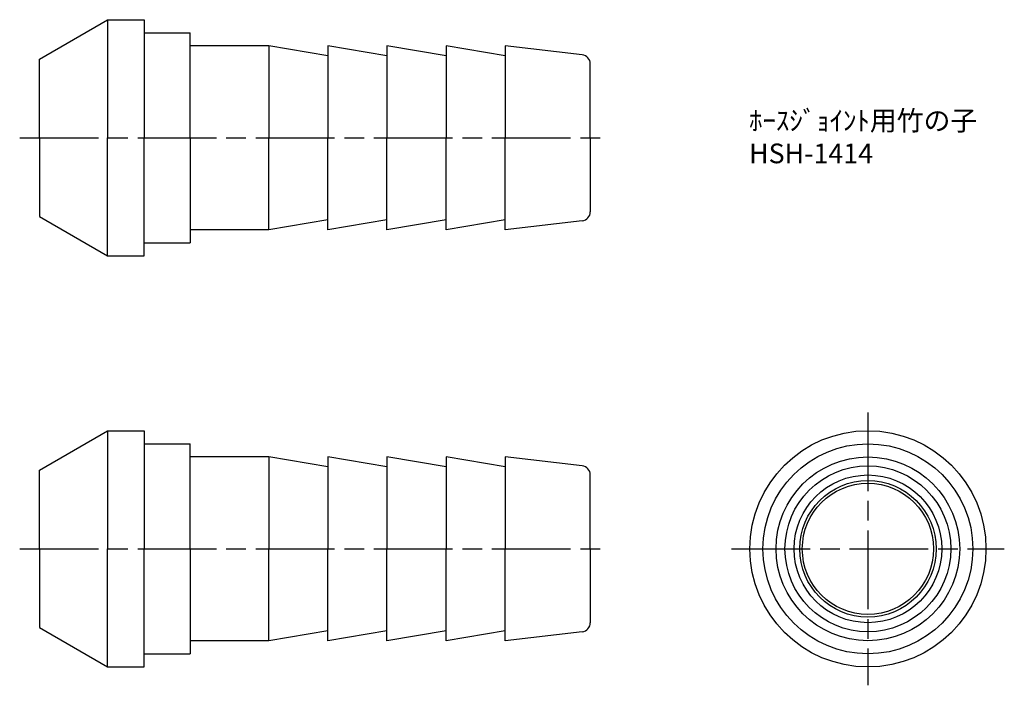
# Model space of a CAD drawing. Units: millimetres. Extents: x 243.2 to 318.3, y 199 to 249.7.
import ezdxf

# ---------------------------------------------------------------- set-up
doc = ezdxf.new("R2010")
doc.units = ezdxf.units.MM
doc.header["$LTSCALE"] = 0.5
doc.linetypes.add('AM_ISO08W050', pattern=[18, 12, -1.5, 3, -1.5])
doc.layers.add('AM_7', color=4, linetype='AM_ISO08W050', lineweight=25)
doc.styles.get("Standard").update_dxf_attribs({"font": 'ISOCP.SHX', "bigfont": 'EXTFONT.SHX'})

msp = doc.modelspace()

# ---------------------------------------------------------------- linework, layer by layer
for p, q in [((244.693, 246.733), (249.889, 249.733)), ((249.889, 249.733), (252.693, 249.733)), ((249.889, 249.733), (249.889, 240.733)), ((252.693, 249.733), (252.693, 240.733)), ((252.693, 248.733), (256.193, 248.733)), ((256.193, 240.733), (256.193, 248.733)), ((262.193, 247.733), (256.193, 247.733)), ((266.693, 246.983), (262.193, 247.733)), ((262.193, 247.733), (262.193, 240.733)), ((271.193, 246.983), (266.693, 247.733)), ((266.693, 247.733), (266.693, 240.733)), ((275.693, 246.983), (271.193, 247.733)), ((271.193, 247.733), (271.193, 240.733)), ((280.193, 246.983), (275.693, 247.733)), ((275.693, 247.733), (275.693, 240.733)), ((286.073, 247.054), (280.193, 247.733)), ((280.193, 247.733), (280.193, 240.733)), ((244.693, 240.733), (244.693, 246.733)), ((286.693, 240.733), (286.693, 246.359)), ((244.693, 240.733), (244.693, 234.733)), ((249.889, 231.733), (249.889, 240.733)), ((252.693, 231.733), (252.693, 240.733)), ((256.193, 240.733), (256.193, 232.733)), ((262.193, 233.733), (262.193, 240.733)), ((266.693, 233.733), (266.693, 240.733)), ((271.193, 233.733), (271.193, 240.733)), ((275.693, 233.733), (275.693, 240.733)), ((280.193, 233.733), (280.193, 240.733)), ((286.693, 240.733), (286.693, 235.106)), ((244.693, 234.733), (249.889, 231.733)), ((266.693, 234.483), (262.193, 233.733)), ((271.193, 234.483), (266.693, 233.733)), ((275.693, 234.483), (271.193, 233.733)), ((280.193, 234.483), (275.693, 233.733)), ((286.073, 234.411), (280.193, 233.733)), ((262.193, 233.733), (256.193, 233.733)), ((252.693, 232.733), (256.193, 232.733)), ((249.889, 231.733), (252.693, 231.733)), ((244.693, 215.421), (249.889, 218.421)), ((249.889, 218.421), (252.693, 218.421)), ((249.889, 218.421), (249.889, 209.421)), ((252.693, 218.421), (252.693, 209.421)), ((252.693, 217.421), (256.193, 217.421)), ((256.193, 209.421), (256.193, 217.421)), ((262.193, 216.421), (256.193, 216.421)), ((266.693, 215.671), (262.193, 216.421)), ((262.193, 216.421), (262.193, 209.421)), ((271.193, 215.671), (266.693, 216.421)), ((266.693, 216.421), (266.693, 209.421)), ((275.693, 215.671), (271.193, 216.421)), ((271.193, 216.421), (271.193, 209.421)), ((280.193, 215.671), (275.693, 216.421)), ((275.693, 216.421), (275.693, 209.421)), ((286.073, 215.743), (280.193, 216.421)), ((280.193, 216.421), (280.193, 209.421)), ((244.693, 209.421), (244.693, 215.421)), ((286.693, 209.421), (286.693, 215.047)), ((244.693, 209.421), (244.693, 203.421)), ((249.889, 200.421), (249.889, 209.421)), ((252.693, 200.421), (252.693, 209.421)), ((256.193, 209.421), (256.193, 201.421)), ((262.193, 202.421), (262.193, 209.421)), ((266.693, 202.421), (266.693, 209.421)), ((271.193, 202.421), (271.193, 209.421)), ((275.693, 202.421), (275.693, 209.421)), ((280.193, 202.421), (280.193, 209.421)), ((286.693, 209.421), (286.693, 203.795)), ((244.693, 203.421), (249.889, 200.421)), ((266.693, 203.171), (262.193, 202.421)), ((271.193, 203.171), (266.693, 202.421)), ((275.693, 203.171), (271.193, 202.421)), ((280.193, 203.171), (275.693, 202.421)), ((286.073, 203.1), (280.193, 202.421)), ((262.193, 202.421), (256.193, 202.421)), ((252.693, 201.421), (256.193, 201.421)), ((249.889, 200.421), (252.693, 200.421))]:
    msp.add_line(p, q)
for radius in [9, 8, 7, 6.322, 5.626, 5.2, 5]:
    msp.add_circle((307.857, 209.421), radius)
for centre, start, end in [((285.993, 246.359), 0, 83.41806), ((285.993, 235.106), 276.58194, 0), ((285.993, 215.047), 0, 83.41806), ((285.993, 203.795), 276.58194, 0)]:
    msp.add_arc(centre, 0.7, start, end)
at = {"layer": 'AM_7'}
for p, q in [((243.193, 240.733), (288.193, 240.733)), ((307.857, 219.818), (307.857, 199.024)), ((243.193, 209.421), (288.193, 209.421)), ((297.46, 209.421), (318.254, 209.421))]:
    msp.add_line(p, q, dxfattribs=at)

# ---------------------------------------------------------------- texts
at = {"insert": (298.797, 242.797), "char_height": 1.5, "attachment_point": 1}
msp.add_mtext_dynamic_manual_height_columns('ﾎｰｽｼﾞｮｲﾝﾄ用竹の子\\PHSH-1414', width=17.14279, gutter_width=7.5, heights=[0], dxfattribs=at)

doc.saveas('drawing.dxf')
